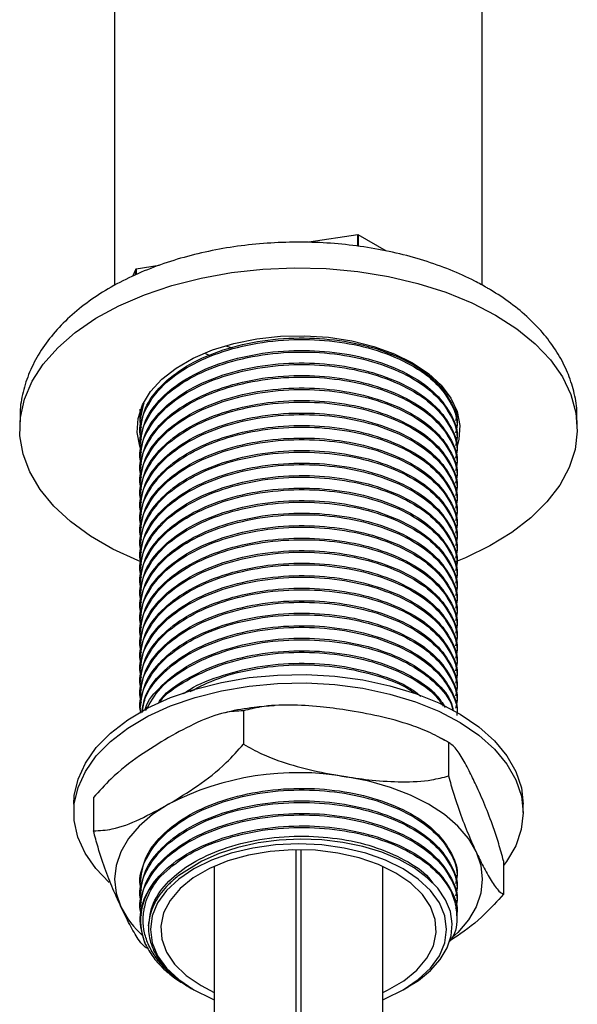
# Model space of a CAD drawing. Units: millimetres. Extents: x 3 to 2496, y 5 to 2495.
# Drawn here: x 418 to 473, y 462 to 558 of the extents above; entities that cross this region are included whole.
import ezdxf

# ---------------------------------------------------------------- set-up
doc = ezdxf.new("R2010")
doc.units = ezdxf.units.MM

msp = doc.modelspace()

# ---------------------------------------------------------------- linework, layer by layer
at = {"color": 7, "linetype": 'Continuous', "lineweight": 25}
for p, q in [((427.344, 615.68), (427.344, 532.246)), ((463.344, 532.241), (463.344, 615.68)), ((451.14, 537.186), (446.357, 536.446)), ((451.14, 536.054), (451.14, 537.186)), ((451.196, 537.177), (451.196, 536.047)), ((453.974, 535.573), (451.196, 537.177)), ((431.687, 534.177), (429.455, 533.832)), ((429.414, 533.808), (429.089, 533.109)), ((429.414, 533.269), (429.414, 533.808)), ((429.455, 533.832), (429.455, 533.29)), ((438.864, 526.097), (438.25, 526.287)), ((436.706, 525.343), (436.261, 525.541)), ((454.601, 525.576), (454.343, 525.44)), ((429.853, 519.05), (430.206, 520.658)), ((460.844, 519.51), (460.844, 519.663)), ((418.044, 519.001), (418.044, 518.185)), ((429.844, 519.05), (429.844, 518.897)), ((472.644, 518.185), (472.644, 519.001)), ((429.844, 517.826), (429.844, 517.672)), ((460.844, 518.285), (460.844, 518.438)), ((460.844, 517.06), (460.844, 517.213)), ((429.844, 516.601), (429.844, 516.448)), ((460.844, 515.835), (460.844, 515.988)), ((429.844, 515.376), (429.844, 515.223)), ((460.844, 514.61), (460.844, 514.764)), ((429.844, 514.151), (429.844, 513.998)), ((429.844, 512.926), (429.844, 512.773)), ((460.844, 513.386), (460.844, 513.539)), ((460.844, 512.161), (460.844, 512.314)), ((429.844, 511.701), (429.844, 511.548)), ((460.844, 510.936), (460.844, 511.089)), ((429.844, 510.477), (429.844, 510.324)), ((429.844, 509.252), (429.844, 509.099)), ((460.844, 509.711), (460.844, 509.864)), ((429.844, 508.027), (429.844, 507.874)), ((460.844, 508.486), (460.844, 508.639)), ((460.844, 507.262), (460.844, 507.415)), ((429.844, 506.802), (429.844, 506.649)), ((460.844, 506.037), (460.844, 506.19)), ((429.844, 505.577), (429.844, 505.424)), ((429.844, 504.353), (429.844, 504.2)), ((460.844, 504.812), (460.844, 504.965)), ((460.844, 503.587), (460.844, 503.74)), ((429.844, 503.128), (429.844, 502.975)), ((460.844, 502.362), (460.844, 502.515)), ((429.844, 501.903), (429.844, 501.75)), ((460.844, 501.137), (460.844, 501.291)), ((429.844, 500.678), (429.844, 500.525)), ((429.844, 499.453), (429.844, 499.3)), ((460.844, 499.913), (460.844, 500.066)), ((460.844, 498.688), (460.844, 498.841)), ((429.844, 498.229), (429.844, 498.075)), ((460.844, 497.463), (460.844, 497.616)), ((429.844, 497.004), (429.844, 496.851)), ((460.844, 496.238), (460.844, 496.391)), ((429.844, 495.779), (429.844, 495.626)), ((429.844, 494.554), (429.844, 494.401)), ((460.844, 495.013), (460.844, 495.167)), ((460.844, 493.789), (460.844, 493.942)), ((429.844, 493.329), (429.844, 493.176)), ((460.844, 492.564), (460.844, 492.717)), ((429.844, 492.104), (429.844, 491.951)), ((429.844, 490.88), (429.844, 490.727)), ((460.844, 491.339), (460.844, 491.492)), ((439.965, 490.58), (439.965, 487.314)), ((460.041, 487.475), (460.041, 484.209)), ((425.268, 482.096), (425.268, 478.83)), ((423.344, 481.44), (423.344, 480.624)), ((467.344, 480.624), (467.344, 481.44)), ((445.102, 428.054), (445.102, 476.984)), ((445.587, 476.984), (445.587, 439.813)), ((437.102, 475.364), (437.102, 428.054)), ((453.587, 439.813), (453.587, 475.364)), ((465.421, 475.885), (465.421, 472.619)), ((429.844, 473.732), (429.844, 473.579)), ((429.844, 472.508), (429.844, 472.354)), ((460.844, 472.967), (460.844, 473.12)), ((460.844, 471.742), (460.844, 471.895)), ((429.844, 471.283), (429.844, 471.13)), ((460.844, 470.517), (460.844, 470.67)), ((430.656, 469.522), (430.656, 469.346)), ((434.445, 463.646), (434.911, 463.377)), ((435.798, 463.681), (437.102, 463.02)), ((434.961, 463.348), (435.09, 463.274)), ((455.599, 463.274), (456.072, 463.547))]:
    msp.add_line(p, q, dxfattribs=at)
at = {"color": 7, "linetype": 'Continuous', "lineweight": 25, "flags": 128}
for points in [[(430.016, 505.143), (429.615, 505.304), (427.174, 506.423), (424.97, 507.695), (423.031, 509.104), (421.384, 510.632), (420.048, 512.258), (419.043, 513.961), (418.38, 515.719), (418.069, 517.51), (418.114, 519.309), (418.513, 521.093), (419.263, 522.84), (420.352, 524.526), (421.767, 526.129), (423.489, 527.629), (425.497, 529.006), (427.763, 530.241), (430.258, 531.32), (432.95, 532.227), (435.804, 532.951), (438.782, 533.482), (441.845, 533.815), (444.954, 533.943), (448.069, 533.866), (451.147, 533.584), (454.15, 533.102), (457.039, 532.425), (459.774, 531.563), (462.322, 530.526), (464.648, 529.329), (464.648, 529.329)], [(464.648, 529.329), (466.723, 527.986), (468.519, 526.515), (470.013, 524.936), (471.185, 523.268), (472.02, 521.535), (472.508, 519.757), (472.641, 517.96), (472.419, 516.165), (471.844, 514.396), (470.923, 512.677), (469.669, 511.03), (468.097, 509.476), (466.229, 508.035), (464.089, 506.727), (461.705, 505.568), (460.725, 505.164)], [(429.888, 516.293), (429.82, 516.489), (429.555, 517.843), (429.644, 519.206), (430.083, 520.545), (430.863, 521.832), (431.966, 523.037), (433.368, 524.134), (435.038, 525.098), (436.938, 525.908), (439.026, 526.545), (441.255, 526.995), (443.575, 527.248), (445.935, 527.299), (448.282, 527.147), (450.563, 526.794), (452.727, 526.249), (454.727, 525.523), (456.517, 524.634)], [(456.517, 524.634), (458.057, 523.601), (459.313, 522.447), (460.258, 521.197), (460.869, 519.88), (461.133, 518.526), (461.045, 517.163), (460.866, 516.48)], [(423.344, 481.44), (423.393, 482.283), (423.76, 483.897), (424.481, 485.47), (425.545, 486.977), (426.934, 488.393), (428.625, 489.695), (430.591, 490.862), (432.799, 491.873), (435.213, 492.714), (437.794, 493.369), (440.498, 493.829), (443.282, 494.085), (446.1, 494.133), (448.905, 493.973), (451.652, 493.607), (454.296, 493.042), (456.792, 492.286)], [(426.82, 473.772), (425.501, 475.139), (424.449, 476.649), (423.74, 478.224), (423.386, 479.839), (423.393, 481.466), (423.76, 483.08), (424.481, 484.653), (425.545, 486.16), (426.934, 487.577), (428.625, 488.879), (430.591, 490.045), (432.799, 491.057), (435.213, 491.897), (437.794, 492.553), (440.498, 493.012), (443.282, 493.268), (446.1, 493.317), (448.905, 493.157), (451.652, 492.791), (454.296, 492.225), (456.792, 491.469)], [(456.792, 492.286), (459.1, 491.352), (461.183, 490.255), (463.005, 489.013), (464.538, 487.647), (465.755, 486.179), (466.637, 484.634), (467.17, 483.035), (467.344, 481.44)], [(456.792, 491.469), (459.1, 490.535), (461.183, 489.438), (463.005, 488.197), (464.538, 486.831), (465.755, 485.363), (466.637, 483.817), (467.17, 482.219), (467.344, 480.595), (467.157, 478.971), (466.612, 477.374), (465.717, 475.831), (465.421, 475.43)], [(462.731, 476.781), (461.974, 478.068), (460.933, 479.287), (459.625, 480.417), (458.072, 481.439), (456.302, 482.335), (454.344, 483.09), (452.233, 483.692), (450.003, 484.128)], [(432.616, 481.439), (431.064, 480.417), (429.756, 479.287), (428.714, 478.068), (427.958, 476.781), (427.498, 475.448), (427.344, 474.091), (427.498, 472.735), (427.958, 471.402)], [(453.587, 462.305), (453.867, 462.42), (455.597, 463.273), (457.075, 464.272), (458.264, 465.392), (459.135, 466.605), (459.666, 467.883), (459.844, 469.192), (459.666, 470.502), (459.135, 471.779), (458.264, 472.992), (457.075, 474.112), (455.597, 475.111), (453.867, 475.964), (451.927, 476.65), (449.825, 477.153), (447.613, 477.46), (445.344, 477.563), (443.076, 477.46), (440.864, 477.153), (438.761, 476.65), (436.821, 475.964), (435.091, 475.111), (433.614, 474.112), (432.425, 472.992), (431.554, 471.779), (431.023, 470.502), (430.844, 469.192), (431.023, 467.883), (431.554, 466.605), (432.425, 465.392), (433.614, 464.272), (435.091, 463.273), (435.091, 463.273)], [(456.061, 463.565), (457.084, 464.193), (458.282, 465.173), (459.229, 466.238), (459.906, 467.368), (460.3, 468.542), (460.405, 469.736), (460.217, 470.927), (459.74, 472.092), (458.982, 473.207), (457.956, 474.249), (456.684, 475.196), (455.189, 476.031), (453.502, 476.736), (451.656, 477.298), (449.687, 477.705), (447.635, 477.949), (445.539, 478.022), (443.442, 477.921), (441.387, 477.649), (439.415, 477.212), (437.566, 476.617), (435.877, 475.878), (433.641, 474.469), (433.641, 474.469)], [(453.587, 463.02), (454.069, 463.245), (455.646, 464.155), (456.942, 465.203), (457.921, 466.359), (458.557, 467.593), (458.833, 468.87), (458.741, 470.156), (458.283, 471.416), (457.473, 472.615), (456.331, 473.721), (454.89, 474.703), (453.189, 475.535), (451.273, 476.194), (449.196, 476.661), (447.014, 476.926), (444.786, 476.979), (442.574, 476.82), (440.437, 476.452), (438.434, 475.887), (436.619, 475.139), (435.043, 474.229), (433.747, 473.181), (432.768, 472.025), (432.132, 470.791), (431.856, 469.514), (431.948, 468.228), (432.406, 466.968), (433.216, 465.769), (434.357, 464.664), (435.798, 463.681), (435.798, 463.681)], [(462.731, 476.781), (463.19, 475.448), (463.344, 474.091), (463.19, 472.735), (462.731, 471.402), (461.974, 470.115), (460.933, 468.896), (460.354, 468.356)], [(435.091, 463.273), (436.821, 462.42), (437.102, 462.305)]]:
    msp.add_lwpolyline(points, dxfattribs=at)
at = {"color": 7, "linetype": 'Continuous', "lineweight": 25}
for centre, radius, start, end in [((445.604, 501.216), 36.394, 81.16251, 81.25141), ((440.04, 515.448), 21.214, 119.93361, 120.06102), ((445.314, 456.898), 27.631, 80.2289, 117.35717), ((435.698, 470.043), 5.821, 131.37101, 203.81162), ((436.379, 475.535), 9.381, 206.14013, 228.26226)]:
    msp.add_arc(centre, radius, start, end, dxfattribs=at)
for points, knots in [([(463.816, 531.985), (463.413, 532.209), (462.264, 532.848), (460.216, 533.77), (457.641, 534.69), (454.929, 535.423), (452.113, 535.968), (449.226, 536.322), (446.297, 536.482), (443.359, 536.448), (440.442, 536.219), (437.577, 535.798), (434.795, 535.187), (432.124, 534.387), (429.594, 533.403), (427.232, 532.236), (425.069, 530.893), (423.138, 529.38), (421.474, 527.712), (420.113, 525.913), (419.076, 524.017), (418.398, 522.062), (418.058, 520.357), (418.077, 519.317), (418.083, 518.939)], [0, 0, 0, 0, 0.025864, 0.073828, 0.121689, 0.169428, 0.217032, 0.264525, 0.311948, 0.359351, 0.406784, 0.454286, 0.501914, 0.549721, 0.597756, 0.646043, 0.694565, 0.743188, 0.791578, 0.839295, 0.885883, 0.931086, 0.974986, 1, 1, 1, 1]), ([(472.606, 519.055), (472.608, 519.44), (472.614, 520.467), (472.272, 522.117), (471.627, 523.965), (470.677, 525.74), (469.444, 527.434), (467.927, 529.033), (466.156, 530.501), (464.727, 531.453), (463.923, 531.922), (463.816, 531.985)], [0, 0, 0, 0, 0.074338, 0.198382, 0.322694, 0.448834, 0.57795, 0.710536, 0.846325, 0.979498, 1, 1, 1, 1]), ([(429.964, 517.105), (429.918, 517.28), (429.666, 518.235), (430.229, 520.009), (431.705, 522.261), (434.211, 524.199), (437.483, 525.706), (441.285, 526.675), (445.369, 527.034), (449.4, 526.77), (453.163, 525.925), (456.431, 524.536), (458.949, 522.7), (460.429, 520.58), (461.018, 518.883), (460.768, 517.961), (460.719, 517.78)], [0, 0, 0, 0, 0.01785, 0.097358, 0.176936, 0.25995, 0.338795, 0.420423, 0.502051, 0.580896, 0.659741, 0.741369, 0.822997, 0.901842, 0.980687, 1, 1, 1, 1]), ([(429.853, 517.825), (429.952, 518.623), (430.152, 520.235), (431.792, 522.47), (434.259, 524.378), (437.485, 525.859), (441.285, 526.828), (445.369, 527.187), (449.4, 526.923), (453.163, 526.078), (456.429, 524.689), (458.956, 522.852), (460.403, 520.734), (461.014, 519.206), (460.838, 518.452), (460.835, 518.439)], [0, 0, 0, 0, 0.083334, 0.168112, 0.250001, 0.331889, 0.416667, 0.501446, 0.583334, 0.665222, 0.750001, 0.834779, 0.916667, 0.998556, 1, 1, 1, 1]), ([(429.964, 515.88), (429.918, 516.055), (429.666, 517.01), (430.229, 518.784), (431.705, 521.036), (434.211, 522.975), (437.483, 524.481), (441.285, 525.451), (445.369, 525.809), (449.4, 525.546), (453.163, 524.7), (456.431, 523.311), (458.949, 521.475), (460.429, 519.356), (461.018, 517.658), (460.768, 516.736), (460.719, 516.555)], [0, 0, 0, 0, 0.01785, 0.097358, 0.176936, 0.25995, 0.338795, 0.420423, 0.502051, 0.580896, 0.659741, 0.741369, 0.822997, 0.901842, 0.980687, 1, 1, 1, 1]), ([(429.853, 516.6), (429.952, 517.399), (430.152, 519.01), (431.792, 521.245), (434.259, 523.153), (437.485, 524.635), (441.285, 525.604), (445.369, 525.962), (449.4, 525.699), (453.163, 524.853), (456.429, 523.465), (458.956, 521.628), (460.403, 519.51), (461.014, 517.981), (460.838, 517.227), (460.835, 517.214)], [0, 0, 0, 0, 0.083334, 0.168112, 0.250001, 0.331889, 0.416667, 0.501446, 0.583334, 0.665222, 0.750001, 0.834779, 0.916667, 0.998556, 1, 1, 1, 1]), ([(429.964, 514.655), (429.918, 514.83), (429.666, 515.785), (430.229, 517.56), (431.705, 519.811), (434.211, 521.75), (437.483, 523.257), (441.285, 524.226), (445.369, 524.585), (449.4, 524.321), (453.163, 523.475), (456.431, 522.087), (458.949, 520.25), (460.429, 518.131), (461.018, 516.433), (460.768, 515.512), (460.719, 515.33)], [0, 0, 0, 0, 0.01785, 0.097358, 0.176936, 0.25995, 0.338795, 0.420423, 0.502051, 0.580896, 0.659741, 0.741369, 0.822997, 0.901842, 0.980687, 1, 1, 1, 1]), ([(429.853, 515.375), (429.952, 516.174), (430.152, 517.785), (431.792, 520.021), (434.259, 521.928), (437.485, 523.41), (441.285, 524.379), (445.369, 524.738), (449.4, 524.474), (453.163, 523.628), (456.429, 522.24), (458.956, 520.403), (460.403, 518.285), (461.014, 516.757), (460.838, 516.002), (460.835, 515.989)], [0, 0, 0, 0, 0.083334, 0.168112, 0.250001, 0.331889, 0.416667, 0.501446, 0.583334, 0.665222, 0.750001, 0.834779, 0.916667, 0.998556, 1, 1, 1, 1]), ([(429.853, 514.15), (429.952, 514.949), (430.152, 516.56), (431.792, 518.796), (434.259, 520.703), (437.485, 522.185), (441.285, 523.154), (445.369, 523.513), (449.4, 523.249), (453.163, 522.403), (456.429, 521.015), (458.956, 519.178), (460.403, 517.06), (461.014, 515.532), (460.838, 514.777), (460.835, 514.764)], [0, 0, 0, 0, 0.083334, 0.168112, 0.250001, 0.331889, 0.416667, 0.501446, 0.583334, 0.665222, 0.750001, 0.834779, 0.916667, 0.998556, 1, 1, 1, 1]), ([(429.964, 513.43), (429.918, 513.605), (429.666, 514.56), (430.229, 516.335), (431.705, 518.586), (434.211, 520.525), (437.483, 522.032), (441.285, 523.001), (445.369, 523.36), (449.4, 523.096), (453.163, 522.25), (456.431, 520.862), (458.949, 519.025), (460.429, 516.906), (461.018, 515.209), (460.768, 514.287), (460.719, 514.105)], [0, 0, 0, 0, 0.01785, 0.097358, 0.176936, 0.25995, 0.338795, 0.420423, 0.502051, 0.580896, 0.659741, 0.741369, 0.822997, 0.901842, 0.980687, 1, 1, 1, 1]), ([(429.964, 512.205), (429.918, 512.381), (429.666, 513.336), (430.229, 515.11), (431.705, 517.362), (434.211, 519.3), (437.483, 520.807), (441.285, 521.776), (445.369, 522.135), (449.4, 521.871), (453.163, 521.026), (456.431, 519.637), (458.949, 517.8), (460.429, 515.681), (461.018, 513.984), (460.768, 513.062), (460.719, 512.881)], [0, 0, 0, 0, 0.01785, 0.097358, 0.176936, 0.25995, 0.338795, 0.420423, 0.502051, 0.580896, 0.659741, 0.741369, 0.822997, 0.901842, 0.980687, 1, 1, 1, 1]), ([(429.853, 512.926), (429.952, 513.724), (430.152, 515.335), (431.792, 517.571), (434.259, 519.478), (437.485, 520.96), (441.285, 521.929), (445.369, 522.288), (449.4, 522.024), (453.163, 521.179), (456.429, 519.79), (458.956, 517.953), (460.403, 515.835), (461.014, 514.307), (460.838, 513.552), (460.835, 513.539)], [0, 0, 0, 0, 0.083334, 0.168112, 0.250001, 0.331889, 0.416667, 0.501446, 0.583334, 0.665222, 0.750001, 0.834779, 0.916667, 0.998556, 1, 1, 1, 1]), ([(429.964, 510.981), (429.918, 511.156), (429.666, 512.111), (430.229, 513.885), (431.705, 516.137), (434.211, 518.075), (437.483, 519.582), (441.285, 520.551), (445.369, 520.91), (449.4, 520.646), (453.163, 519.801), (456.431, 518.412), (458.949, 516.576), (460.429, 514.456), (461.018, 512.759), (460.768, 511.837), (460.719, 511.656)], [0, 0, 0, 0, 0.01785, 0.097358, 0.176936, 0.25995, 0.338795, 0.420423, 0.502051, 0.580896, 0.659741, 0.741369, 0.822997, 0.901842, 0.980687, 1, 1, 1, 1]), ([(429.964, 518.329), (429.916, 518.505), (429.697, 519.294), (430.002, 520.087), (430.238, 520.703)], [0, 0, 0, 0, 0.222025, 1, 1, 1, 1]), ([(429.853, 511.701), (429.952, 512.499), (430.152, 514.111), (431.792, 516.346), (434.259, 518.254), (437.485, 519.735), (441.285, 520.704), (445.369, 521.063), (449.4, 520.799), (453.163, 519.954), (456.429, 518.565), (458.956, 516.728), (460.403, 514.61), (461.014, 513.082), (460.838, 512.328), (460.835, 512.315)], [0, 0, 0, 0, 0.083334, 0.168112, 0.250001, 0.331889, 0.416667, 0.501446, 0.583334, 0.665222, 0.750001, 0.834779, 0.916667, 0.998556, 1, 1, 1, 1]), ([(429.964, 509.756), (429.918, 509.931), (429.666, 510.886), (430.229, 512.66), (431.705, 514.912), (434.211, 516.85), (437.483, 518.357), (441.285, 519.326), (445.369, 519.685), (449.4, 519.421), (453.163, 518.576), (456.431, 517.187), (458.949, 515.351), (460.429, 513.232), (461.018, 511.534), (460.768, 510.612), (460.719, 510.431)], [0, 0, 0, 0, 0.01785, 0.097358, 0.176936, 0.25995, 0.338795, 0.420423, 0.502051, 0.580896, 0.659741, 0.741369, 0.822997, 0.901842, 0.980687, 1, 1, 1, 1]), ([(429.964, 519.554), (429.888, 519.729), (429.807, 519.918), (429.85, 520.108), (429.853, 520.121)], [0, 0, 0, 0, 0.92769, 1, 1, 1, 1]), ([(429.853, 510.476), (429.952, 511.275), (430.152, 512.886), (431.792, 515.121), (434.259, 517.029), (437.485, 518.511), (441.285, 519.48), (445.369, 519.838), (449.4, 519.575), (453.163, 518.729), (456.429, 517.341), (458.956, 515.504), (460.403, 513.386), (461.014, 511.857), (460.838, 511.103), (460.835, 511.09)], [0, 0, 0, 0, 0.083334, 0.168112, 0.250001, 0.331889, 0.416667, 0.501446, 0.583334, 0.665222, 0.750001, 0.834779, 0.916667, 0.998556, 1, 1, 1, 1]), ([(460.696, 520.174), (460.771, 519.966), (460.912, 519.576), (460.781, 519.186), (460.719, 519.005)], [0, 0, 0, 0, 0.533713, 1, 1, 1, 1]), ([(460.755, 520.076), (460.811, 519.952), (460.873, 519.814), (460.838, 519.677), (460.835, 519.663)], [0, 0, 0, 0, 0.904915, 1, 1, 1, 1]), ([(429.964, 508.531), (429.918, 508.706), (429.666, 509.661), (430.229, 511.435), (431.705, 513.687), (434.211, 515.626), (437.483, 517.133), (441.285, 518.102), (445.369, 518.46), (449.4, 518.197), (453.163, 517.351), (456.431, 515.963), (458.949, 514.126), (460.429, 512.007), (461.018, 510.309), (460.768, 509.388), (460.719, 509.206)], [0, 0, 0, 0, 0.01785, 0.097358, 0.176936, 0.25995, 0.338795, 0.420423, 0.502051, 0.580896, 0.659741, 0.741369, 0.822997, 0.901842, 0.980687, 1, 1, 1, 1]), ([(429.853, 509.251), (429.952, 510.05), (430.152, 511.661), (431.792, 513.897), (434.259, 515.804), (437.485, 517.286), (441.285, 518.255), (445.369, 518.614), (449.4, 518.35), (453.163, 517.504), (456.429, 516.116), (458.956, 514.279), (460.403, 512.161), (461.014, 510.632), (460.838, 509.878), (460.835, 509.865)], [0, 0, 0, 0, 0.083334, 0.168112, 0.250001, 0.331889, 0.416667, 0.501446, 0.583334, 0.665222, 0.750001, 0.834779, 0.916667, 0.998556, 1, 1, 1, 1]), ([(429.964, 507.306), (429.918, 507.481), (429.666, 508.436), (430.229, 510.211), (431.705, 512.462), (434.211, 514.401), (437.483, 515.908), (441.285, 516.877), (445.369, 517.236), (449.4, 516.972), (453.163, 516.126), (456.431, 514.738), (458.949, 512.901), (460.429, 510.782), (461.018, 509.085), (460.768, 508.163), (460.719, 507.981)], [0, 0, 0, 0, 0.01785, 0.097358, 0.176936, 0.25995, 0.338795, 0.420423, 0.502051, 0.580896, 0.659741, 0.741369, 0.822997, 0.901842, 0.980687, 1, 1, 1, 1]), ([(429.853, 508.026), (429.952, 508.825), (430.152, 510.436), (431.792, 512.672), (434.259, 514.579), (437.485, 516.061), (441.285, 517.03), (445.369, 517.389), (449.4, 517.125), (453.163, 516.279), (456.429, 514.891), (458.956, 513.054), (460.403, 510.936), (461.014, 509.408), (460.838, 508.653), (460.835, 508.64)], [0, 0, 0, 0, 0.083334, 0.168112, 0.250001, 0.331889, 0.416667, 0.501446, 0.583334, 0.665222, 0.750001, 0.834779, 0.916667, 0.998556, 1, 1, 1, 1]), ([(429.964, 506.081), (429.918, 506.256), (429.666, 507.211), (430.229, 508.986), (431.705, 511.238), (434.211, 513.176), (437.483, 514.683), (441.285, 515.652), (445.369, 516.011), (449.4, 515.747), (453.163, 514.901), (456.431, 513.513), (458.949, 511.676), (460.429, 509.557), (461.018, 507.86), (460.768, 506.938), (460.719, 506.757)], [0, 0, 0, 0, 0.01785, 0.097358, 0.176936, 0.25995, 0.338795, 0.420423, 0.502051, 0.580896, 0.659741, 0.741369, 0.822997, 0.901842, 0.980687, 1, 1, 1, 1]), ([(429.853, 506.802), (429.952, 507.6), (430.152, 509.211), (431.792, 511.447), (434.259, 513.354), (437.485, 514.836), (441.285, 515.805), (445.369, 516.164), (449.4, 515.9), (453.163, 515.055), (456.429, 513.666), (458.956, 511.829), (460.403, 509.711), (461.014, 508.183), (460.838, 507.428), (460.835, 507.415)], [0, 0, 0, 0, 0.083334, 0.168112, 0.250001, 0.331889, 0.416667, 0.501446, 0.583334, 0.665222, 0.750001, 0.834779, 0.916667, 0.998556, 1, 1, 1, 1]), ([(429.964, 504.857), (429.918, 505.032), (429.666, 505.987), (430.229, 507.761), (431.705, 510.013), (434.211, 511.951), (437.483, 513.458), (441.285, 514.427), (445.369, 514.786), (449.4, 514.522), (453.163, 513.677), (456.431, 512.288), (458.949, 510.452), (460.429, 508.332), (461.018, 506.635), (460.768, 505.713), (460.719, 505.532)], [0, 0, 0, 0, 0.01785, 0.097358, 0.176936, 0.25995, 0.338795, 0.420423, 0.502051, 0.580896, 0.659741, 0.741369, 0.822997, 0.901842, 0.980687, 1, 1, 1, 1]), ([(429.853, 505.577), (429.952, 506.375), (430.152, 507.986), (431.792, 510.222), (434.259, 512.13), (437.485, 513.611), (441.285, 514.58), (445.369, 514.939), (449.4, 514.675), (453.163, 513.83), (456.429, 512.441), (458.956, 510.604), (460.403, 508.486), (461.014, 506.958), (460.838, 506.204), (460.835, 506.191)], [0, 0, 0, 0, 0.083334, 0.168112, 0.250001, 0.331889, 0.416667, 0.501446, 0.583334, 0.665222, 0.750001, 0.834779, 0.916667, 0.998556, 1, 1, 1, 1]), ([(429.964, 503.632), (429.918, 503.807), (429.666, 504.762), (430.229, 506.536), (431.705, 508.788), (434.211, 510.726), (437.483, 512.233), (441.285, 513.202), (445.369, 513.561), (449.4, 513.297), (453.163, 512.452), (456.431, 511.063), (458.949, 509.227), (460.429, 507.108), (461.018, 505.41), (460.768, 504.488), (460.719, 504.307)], [0, 0, 0, 0, 0.01785, 0.097358, 0.176936, 0.25995, 0.338795, 0.420423, 0.502051, 0.580896, 0.659741, 0.741369, 0.822997, 0.901842, 0.980687, 1, 1, 1, 1]), ([(429.853, 504.352), (429.952, 505.151), (430.152, 506.762), (431.792, 508.997), (434.259, 510.905), (437.485, 512.387), (441.285, 513.355), (445.369, 513.714), (449.4, 513.451), (453.163, 512.605), (456.429, 511.216), (458.956, 509.38), (460.403, 507.261), (461.014, 505.733), (460.838, 504.979), (460.835, 504.966)], [0, 0, 0, 0, 0.083334, 0.168112, 0.250001, 0.331889, 0.416667, 0.501446, 0.583334, 0.665222, 0.750001, 0.834779, 0.916667, 0.998556, 1, 1, 1, 1]), ([(429.964, 502.407), (429.918, 502.582), (429.666, 503.537), (430.229, 505.311), (431.705, 507.563), (434.211, 509.502), (437.483, 511.008), (441.285, 511.978), (445.369, 512.336), (449.4, 512.073), (453.163, 511.227), (456.431, 509.838), (458.949, 508.002), (460.429, 505.883), (461.018, 504.185), (460.768, 503.264), (460.719, 503.082)], [0, 0, 0, 0, 0.01785, 0.097358, 0.176936, 0.25995, 0.338795, 0.420423, 0.502051, 0.580896, 0.659741, 0.741369, 0.822997, 0.901842, 0.980687, 1, 1, 1, 1]), ([(429.853, 503.127), (429.952, 503.926), (430.152, 505.537), (431.792, 507.772), (434.259, 509.68), (437.485, 511.162), (441.285, 512.131), (445.369, 512.49), (449.4, 512.226), (453.163, 511.38), (456.429, 509.992), (458.956, 508.155), (460.403, 506.037), (461.014, 504.508), (460.838, 503.754), (460.835, 503.741)], [0, 0, 0, 0, 0.083334, 0.168112, 0.250001, 0.331889, 0.416667, 0.501446, 0.583334, 0.665222, 0.750001, 0.834779, 0.916667, 0.998556, 1, 1, 1, 1]), ([(429.964, 501.182), (429.918, 501.357), (429.666, 502.312), (430.229, 504.087), (431.705, 506.338), (434.211, 508.277), (437.483, 509.784), (441.285, 510.753), (445.369, 511.112), (449.4, 510.848), (453.163, 510.002), (456.431, 508.614), (458.949, 506.777), (460.429, 504.658), (461.018, 502.961), (460.768, 502.039), (460.719, 501.857)], [0, 0, 0, 0, 0.01785, 0.097358, 0.176936, 0.25995, 0.338795, 0.420423, 0.502051, 0.580896, 0.659741, 0.741369, 0.822997, 0.901842, 0.980687, 1, 1, 1, 1]), ([(429.853, 501.902), (429.952, 502.701), (430.152, 504.312), (431.792, 506.548), (434.259, 508.455), (437.485, 509.937), (441.285, 510.906), (445.369, 511.265), (449.4, 511.001), (453.163, 510.155), (456.429, 508.767), (458.956, 506.93), (460.403, 504.812), (461.014, 503.284), (460.838, 502.529), (460.835, 502.516)], [0, 0, 0, 0, 0.083334, 0.168112, 0.250001, 0.331889, 0.416667, 0.501446, 0.583334, 0.665222, 0.750001, 0.834779, 0.916667, 0.998556, 1, 1, 1, 1]), ([(429.853, 500.677), (429.952, 501.476), (430.152, 503.087), (431.792, 505.323), (434.259, 507.23), (437.485, 508.712), (441.285, 509.681), (445.369, 510.04), (449.4, 509.776), (453.163, 508.93), (456.429, 507.542), (458.956, 505.705), (460.403, 503.587), (461.014, 502.059), (460.838, 501.304), (460.835, 501.291)], [0, 0, 0, 0, 0.083334, 0.168112, 0.250001, 0.331889, 0.416667, 0.501446, 0.583334, 0.665222, 0.750001, 0.834779, 0.916667, 0.998556, 1, 1, 1, 1]), ([(429.964, 499.957), (429.918, 500.132), (429.666, 501.087), (430.229, 502.862), (431.705, 505.114), (434.211, 507.052), (437.483, 508.559), (441.285, 509.528), (445.369, 509.887), (449.4, 509.623), (453.163, 508.777), (456.431, 507.389), (458.949, 505.552), (460.429, 503.433), (461.018, 501.736), (460.768, 500.814), (460.719, 500.633)], [0, 0, 0, 0, 0.01785, 0.097358, 0.176936, 0.25995, 0.338795, 0.420423, 0.502051, 0.580896, 0.659741, 0.741369, 0.822997, 0.901842, 0.980687, 1, 1, 1, 1]), ([(429.964, 498.733), (429.918, 498.908), (429.666, 499.863), (430.229, 501.637), (431.705, 503.889), (434.211, 505.827), (437.483, 507.334), (441.285, 508.303), (445.369, 508.662), (449.4, 508.398), (453.163, 507.553), (456.431, 506.164), (458.949, 504.327), (460.429, 502.208), (461.018, 500.511), (460.768, 499.589), (460.719, 499.408)], [0, 0, 0, 0, 0.01785, 0.097358, 0.176936, 0.25995, 0.338795, 0.420423, 0.502051, 0.580896, 0.659741, 0.741369, 0.822997, 0.901842, 0.980687, 1, 1, 1, 1]), ([(429.853, 499.453), (429.952, 500.251), (430.152, 501.862), (431.792, 504.098), (434.259, 506.006), (437.485, 507.487), (441.285, 508.456), (445.369, 508.815), (449.4, 508.551), (453.163, 507.706), (456.429, 506.317), (458.956, 504.48), (460.403, 502.362), (461.014, 500.834), (460.838, 500.08), (460.835, 500.066)], [0, 0, 0, 0, 0.083334, 0.168112, 0.250001, 0.331889, 0.416667, 0.501446, 0.583334, 0.665222, 0.750001, 0.834779, 0.916667, 0.998556, 1, 1, 1, 1]), ([(429.964, 497.508), (429.918, 497.683), (429.666, 498.638), (430.229, 500.412), (431.705, 502.664), (434.211, 504.602), (437.483, 506.109), (441.285, 507.078), (445.369, 507.437), (449.4, 507.173), (453.163, 506.328), (456.431, 504.939), (458.949, 503.103), (460.429, 500.983), (461.018, 499.286), (460.768, 498.364), (460.719, 498.183)], [0, 0, 0, 0, 0.01785, 0.097358, 0.176936, 0.25995, 0.338795, 0.420423, 0.502051, 0.580896, 0.659741, 0.741369, 0.822997, 0.901842, 0.980687, 1, 1, 1, 1]), ([(429.853, 498.228), (429.952, 499.026), (430.152, 500.638), (431.792, 502.873), (434.259, 504.781), (437.485, 506.262), (441.285, 507.231), (445.369, 507.59), (449.4, 507.326), (453.163, 506.481), (456.429, 505.092), (458.956, 503.256), (460.403, 501.137), (461.014, 499.609), (460.838, 498.855), (460.835, 498.842)], [0, 0, 0, 0, 0.083334, 0.168112, 0.250001, 0.331889, 0.416667, 0.501446, 0.583334, 0.665222, 0.750001, 0.834779, 0.916667, 0.998556, 1, 1, 1, 1]), ([(429.964, 496.283), (429.918, 496.458), (429.666, 497.413), (430.229, 499.187), (431.705, 501.439), (434.211, 503.378), (437.483, 504.884), (441.285, 505.854), (445.369, 506.212), (449.4, 505.949), (453.163, 505.103), (456.431, 503.714), (458.949, 501.878), (460.429, 499.759), (461.018, 498.061), (460.768, 497.139), (460.719, 496.958)], [0, 0, 0, 0, 0.01785, 0.097358, 0.176936, 0.25995, 0.338795, 0.420423, 0.502051, 0.580896, 0.659741, 0.741369, 0.822997, 0.901842, 0.980687, 1, 1, 1, 1]), ([(429.853, 497.003), (429.952, 497.802), (430.152, 499.413), (431.792, 501.648), (434.259, 503.556), (437.485, 505.038), (441.285, 506.007), (445.369, 506.365), (449.4, 506.102), (453.163, 505.256), (456.429, 503.868), (458.956, 502.031), (460.403, 499.913), (461.014, 498.384), (460.838, 497.63), (460.835, 497.617)], [0, 0, 0, 0, 0.083334, 0.168112, 0.250001, 0.331889, 0.416667, 0.501446, 0.583334, 0.665222, 0.750001, 0.834779, 0.916667, 0.998556, 1, 1, 1, 1]), ([(429.964, 495.058), (429.918, 495.233), (429.666, 496.188), (430.229, 497.963), (431.705, 500.214), (434.211, 502.153), (437.483, 503.66), (441.285, 504.629), (445.369, 504.988), (449.4, 504.724), (453.163, 503.878), (456.431, 502.49), (458.949, 500.653), (460.429, 498.534), (461.018, 496.836), (460.768, 495.915), (460.719, 495.733)], [0, 0, 0, 0, 0.01785, 0.097358, 0.176936, 0.25995, 0.338795, 0.420423, 0.502051, 0.580896, 0.659741, 0.741369, 0.822997, 0.901842, 0.980687, 1, 1, 1, 1]), ([(429.853, 495.778), (429.952, 496.577), (430.152, 498.188), (431.792, 500.424), (434.259, 502.331), (437.485, 503.813), (441.285, 504.782), (445.369, 505.141), (449.4, 504.877), (453.163, 504.031), (456.429, 502.643), (458.956, 500.806), (460.403, 498.688), (461.014, 497.16), (460.838, 496.405), (460.835, 496.392)], [0, 0, 0, 0, 0.083334, 0.168112, 0.250001, 0.331889, 0.416667, 0.501446, 0.583334, 0.665222, 0.750001, 0.834779, 0.916667, 0.998556, 1, 1, 1, 1]), ([(429.964, 493.833), (429.918, 494.008), (429.666, 494.963), (430.229, 496.738), (431.705, 498.989), (434.211, 500.928), (437.483, 502.435), (441.285, 503.404), (445.369, 503.763), (449.4, 503.499), (453.163, 502.653), (456.431, 501.265), (458.949, 499.428), (460.429, 497.309), (461.018, 495.612), (460.768, 494.69), (460.719, 494.508)], [0, 0, 0, 0, 0.01785, 0.097358, 0.176936, 0.25995, 0.338795, 0.420423, 0.502051, 0.580896, 0.659741, 0.741369, 0.822997, 0.901842, 0.980687, 1, 1, 1, 1]), ([(429.853, 494.553), (429.952, 495.352), (430.152, 496.963), (431.792, 499.199), (434.259, 501.106), (437.485, 502.588), (441.285, 503.557), (445.369, 503.916), (449.4, 503.652), (453.163, 502.806), (456.429, 501.418), (458.956, 499.581), (460.403, 497.463), (461.014, 495.935), (460.838, 495.18), (460.835, 495.167)], [0, 0, 0, 0, 0.083334, 0.168112, 0.250001, 0.331889, 0.416667, 0.501446, 0.583334, 0.665222, 0.750001, 0.834779, 0.916667, 0.998556, 1, 1, 1, 1]), ([(429.964, 492.608), (429.918, 492.784), (429.666, 493.739), (430.229, 495.513), (431.705, 497.765), (434.211, 499.703), (437.483, 501.21), (441.285, 502.179), (445.369, 502.538), (449.4, 502.274), (453.163, 501.429), (456.431, 500.04), (458.949, 498.203), (460.429, 496.084), (461.018, 494.387), (460.768, 493.465), (460.719, 493.284)], [0, 0, 0, 0, 0.01785, 0.097358, 0.176936, 0.25995, 0.338795, 0.420423, 0.502051, 0.580896, 0.659741, 0.741369, 0.822997, 0.901842, 0.980687, 1, 1, 1, 1]), ([(429.853, 493.329), (429.952, 494.127), (430.152, 495.738), (431.792, 497.974), (434.259, 499.881), (437.485, 501.363), (441.285, 502.332), (445.369, 502.691), (449.4, 502.427), (453.163, 501.582), (456.429, 500.193), (458.956, 498.356), (460.403, 496.238), (461.014, 494.71), (460.838, 493.955), (460.835, 493.942)], [0, 0, 0, 0, 0.083334, 0.168112, 0.250001, 0.331889, 0.416667, 0.501446, 0.583334, 0.665222, 0.750001, 0.834779, 0.916667, 0.998556, 1, 1, 1, 1]), ([(429.964, 491.384), (429.918, 491.559), (429.666, 492.514), (430.229, 494.288), (431.705, 496.54), (434.211, 498.478), (437.483, 499.985), (441.285, 500.954), (445.369, 501.313), (449.4, 501.049), (453.163, 500.204), (456.431, 498.815), (458.949, 496.979), (460.429, 494.859), (461.018, 493.162), (460.768, 492.24), (460.719, 492.059)], [0, 0, 0, 0, 0.01785, 0.097358, 0.176936, 0.25995, 0.338795, 0.420423, 0.502051, 0.580896, 0.659741, 0.741369, 0.822997, 0.901842, 0.980687, 1, 1, 1, 1]), ([(429.853, 492.104), (429.952, 492.902), (430.152, 494.514), (431.792, 496.749), (434.259, 498.657), (437.485, 500.138), (441.285, 501.107), (445.369, 501.466), (449.4, 501.202), (453.163, 500.357), (456.429, 498.968), (458.956, 497.131), (460.403, 495.013), (461.014, 493.485), (460.838, 492.731), (460.835, 492.718)], [0, 0, 0, 0, 0.083334, 0.168112, 0.250001, 0.331889, 0.416667, 0.501446, 0.583334, 0.665222, 0.750001, 0.834779, 0.916667, 0.998556, 1, 1, 1, 1]), ([(429.918, 490.36), (429.891, 490.468), (429.668, 491.357), (430.238, 493.064), (431.702, 495.315), (434.211, 497.254), (437.482, 498.76), (441.285, 499.729), (445.369, 500.088), (449.4, 499.825), (453.163, 498.979), (456.431, 497.59), (458.949, 495.754), (460.429, 493.635), (461.018, 491.937), (460.768, 491.015), (460.719, 490.834)], [0, 0, 0, 0, 0.0110826, 0.0911382, 0.1712652, 0.2548512, 0.3342396, 0.4164299, 0.4986202, 0.5780086, 0.6573969, 0.7395872, 0.8217775, 0.9011659, 0.9805542, 1, 1, 1, 1]), ([(429.853, 490.879), (429.952, 491.678), (430.152, 493.289), (431.792, 495.524), (434.259, 497.432), (437.485, 498.914), (441.285, 499.883), (445.369, 500.241), (449.4, 499.978), (453.163, 499.132), (456.429, 497.744), (458.956, 495.907), (460.403, 493.789), (461.014, 492.26), (460.838, 491.506), (460.835, 491.493)], [0, 0, 0, 0, 0.083334, 0.168112, 0.250001, 0.331889, 0.416667, 0.501446, 0.583334, 0.665222, 0.750001, 0.834779, 0.916667, 0.998556, 1, 1, 1, 1]), ([(430.022, 490.424), (430.098, 490.962), (430.289, 492.311), (431.805, 494.298), (434.256, 496.207), (437.486, 497.689), (441.284, 498.658), (445.369, 499.017), (449.4, 498.753), (453.163, 497.907), (456.429, 496.519), (458.956, 494.682), (460.403, 492.564), (461.014, 491.036), (460.838, 490.281), (460.835, 490.268)], [0, 0, 0, 0, 0.057827, 0.144964, 0.229131, 0.313298, 0.400436, 0.487573, 0.57174, 0.655907, 0.743044, 0.830182, 0.914349, 0.998515, 1, 1, 1, 1]), ([(430.054, 490.443), (430.12, 490.902), (430.298, 492.151), (431.751, 494.089), (434.199, 496.029), (437.486, 497.535), (441.284, 498.505), (445.369, 498.864), (449.4, 498.6), (453.163, 497.754), (456.429, 496.366), (458.956, 494.529), (460.403, 492.411), (461.014, 490.882), (460.838, 490.128), (460.835, 490.115)], [0, 0, 0, 0, 0.049648, 0.135131, 0.224303, 0.308997, 0.39668, 0.484363, 0.569057, 0.653752, 0.741435, 0.829118, 0.913812, 0.998506, 1, 1, 1, 1]), ([(430.332, 490.613), (430.344, 490.675), (430.521, 491.542), (431.849, 493.068), (434.244, 494.984), (437.489, 496.463), (441.284, 497.433), (445.369, 497.792), (449.401, 497.528), (453.159, 496.682), (456.447, 495.295), (458.888, 493.454), (460.257, 491.817), (460.443, 490.826), (460.488, 490.583)], [0, 0, 0, 0, 0.007537, 0.105369, 0.199867, 0.294364, 0.392197, 0.49003, 0.584527, 0.679025, 0.776857, 0.87469, 0.969187, 1, 1, 1, 1]), ([(430.388, 490.648), (430.813, 491.378), (431.693, 492.893), (434.22, 494.802), (437.48, 496.311), (441.286, 497.28), (445.369, 497.639), (449.401, 497.375), (453.158, 496.529), (456.449, 495.142), (458.882, 493.3), (460.228, 491.719), (460.411, 490.787), (460.448, 490.602)], [0, 0, 0, 0, 0.094033, 0.195047, 0.290988, 0.390316, 0.489643, 0.585585, 0.681526, 0.780853, 0.880181, 0.976122, 1, 1, 1, 1]), ([(431.664, 491.407), (431.758, 491.546), (432.338, 492.416), (434.316, 493.743), (437.469, 495.243), (441.289, 496.207), (445.369, 496.567), (449.399, 496.303), (453.169, 495.459), (456.408, 494.063), (458.695, 492.49), (459.441, 491.334), (459.715, 490.908)], [0, 0, 0, 0, 0.021354, 0.133276, 0.245199, 0.361071, 0.476944, 0.588866, 0.700788, 0.816661, 0.932534, 1, 1, 1, 1]), ([(431.729, 491.381), (431.769, 491.441), (432.321, 492.268), (434.27, 493.562), (437.467, 495.091), (441.289, 496.054), (445.369, 496.414), (449.398, 496.149), (453.171, 495.307), (456.401, 493.907), (458.6, 492.421), (459.296, 491.363), (459.513, 491.032)], [0, 0, 0, 0, 0.009324, 0.129725, 0.24408, 0.362471, 0.480861, 0.595216, 0.709571, 0.827961, 0.946352, 1, 1, 1, 1]), ([(434.094, 492.239), (434.189, 492.315), (435.082, 493.018), (437.535, 493.99), (441.272, 494.99), (445.37, 495.339), (449.408, 495.083), (453.13, 494.218), (455.87, 493.165), (456.992, 492.281), (457.314, 492.027)], [0, 0, 0, 0, 0.01799, 0.168504, 0.324329, 0.480155, 0.630668, 0.781182, 0.937007, 1, 1, 1, 1]), ([(434.746, 492.476), (435.642, 492.932), (437.586, 493.923), (441.297, 494.823), (445.363, 495.189), (449.414, 494.931), (453.115, 494.058), (455.638, 493.135), (456.592, 492.408), (456.732, 492.302)], [0, 0, 0, 0, 0.143493, 0.311344, 0.479195, 0.641324, 0.803453, 0.971304, 1, 1, 1, 1]), ([(442.946, 491.081), (442.302, 491.03), (440.761, 490.907), (439.171, 490.66), (438.266, 490.418), (438.205, 490.401)], [0, 0, 0, 0, 0.400695, 0.959476, 1, 1, 1, 1]), ([(450.003, 490.661), (449.156, 490.779), (447.324, 491.036), (444.51, 491.196), (441.961, 491.094), (440.513, 490.721), (439.965, 490.58)], [0, 0, 0, 0, 0.246257, 0.532339, 0.823175, 1, 1, 1, 1]), ([(460.041, 487.475), (459.458, 487.804), (458.279, 488.471), (455.98, 489.339), (453.209, 490.107), (451.076, 490.475), (450.003, 490.661)], [0, 0, 0, 0, 0.187923, 0.380265, 0.68811, 1, 1, 1, 1]), ([(439.965, 490.58), (439.364, 490.55), (437.925, 490.477), (435.411, 489.492), (433.555, 488.482), (432.616, 487.971)], [0, 0, 0, 0, 0.261527, 0.626401, 1, 1, 1, 1]), ([(432.616, 487.971), (431.674, 487.396), (429.771, 486.234), (427.257, 484.305), (425.825, 482.714), (425.268, 482.096)], [0, 0, 0, 0, 0.37512, 0.756984, 1, 1, 1, 1]), ([(460.181, 487.392), (460.131, 487.426), (459.822, 487.638), (459.47, 487.801), (459.175, 487.938)], [0, 0, 0, 0, 0.159647, 1, 1, 1, 1]), ([(432.616, 481.439), (433.559, 482.015), (435.461, 483.176), (437.976, 485.106), (439.408, 486.696), (439.965, 487.314)], [0, 0, 0, 0, 0.37512, 0.756984, 1, 1, 1, 1]), ([(439.965, 487.314), (440.548, 486.985), (441.727, 486.319), (444.026, 485.45), (446.797, 484.682), (448.93, 484.314), (450.003, 484.128)], [0, 0, 0, 0, 0.187923, 0.380265, 0.68811, 1, 1, 1, 1]), ([(462.731, 483.313), (462.504, 483.79), (462.013, 484.821), (461.259, 486.169), (460.576, 487.145), (460.188, 487.384), (460.041, 487.475)], [0, 0, 0, 0, 0.246257, 0.532339, 0.823175, 1, 1, 1, 1]), ([(450.003, 484.128), (450.85, 484.01), (452.682, 483.753), (455.496, 483.594), (458.045, 483.695), (459.493, 484.068), (460.041, 484.209)], [0, 0, 0, 0, 0.246257, 0.532339, 0.823175, 1, 1, 1, 1]), ([(460.041, 484.209), (460.197, 483.633), (460.513, 482.468), (461.129, 480.628), (461.872, 478.689), (462.443, 477.42), (462.731, 476.781)], [0, 0, 0, 0, 0.187923, 0.380265, 0.68811, 1, 1, 1, 1]), ([(429.853, 473.732), (429.952, 474.53), (430.152, 476.141), (431.792, 478.377), (434.259, 480.285), (437.485, 481.766), (441.285, 482.735), (445.369, 483.094), (449.4, 482.83), (453.163, 481.985), (456.429, 480.596), (458.956, 478.759), (460.403, 476.641), (461.014, 475.113), (460.838, 474.358), (460.835, 474.345)], [0, 0, 0, 0, 0.083334, 0.168112, 0.250001, 0.331889, 0.416667, 0.501446, 0.583334, 0.665222, 0.750001, 0.834779, 0.916667, 0.998556, 1, 1, 1, 1]), ([(465.421, 475.885), (465.265, 476.461), (464.949, 477.625), (464.333, 479.466), (463.59, 481.405), (463.019, 482.674), (462.731, 483.313)], [0, 0, 0, 0, 0.187923, 0.380265, 0.68811, 1, 1, 1, 1]), ([(429.964, 473.011), (429.918, 473.187), (429.666, 474.142), (430.229, 475.916), (431.705, 478.168), (434.211, 480.106), (437.483, 481.613), (441.285, 482.582), (445.369, 482.941), (449.4, 482.677), (453.163, 481.832), (456.431, 480.443), (458.949, 478.606), (460.429, 476.487), (461.018, 474.79), (460.768, 473.868), (460.719, 473.687)], [0, 0, 0, 0, 0.0178499, 0.0973576, 0.1769363, 0.2599504, 0.3387955, 0.4204233, 0.5020512, 0.5808963, 0.6597414, 0.7413692, 0.8229971, 0.9018422, 0.9806873, 1, 1, 1, 1]), ([(425.268, 478.83), (425.869, 478.86), (427.308, 478.934), (429.821, 479.919), (431.677, 480.928), (432.616, 481.439)], [0, 0, 0, 0, 0.261527, 0.626401, 1, 1, 1, 1]), ([(429.964, 471.787), (429.918, 471.962), (429.666, 472.917), (430.229, 474.691), (431.705, 476.943), (434.211, 478.881), (437.483, 480.388), (441.285, 481.357), (445.369, 481.716), (449.4, 481.452), (453.163, 480.607), (456.431, 479.218), (458.949, 477.382), (460.429, 475.262), (461.018, 473.565), (460.768, 472.643), (460.719, 472.462)], [0, 0, 0, 0, 0.01785, 0.097358, 0.176936, 0.25995, 0.338795, 0.420423, 0.502051, 0.580896, 0.659741, 0.741369, 0.822997, 0.901842, 0.980687, 1, 1, 1, 1]), ([(429.853, 472.507), (429.952, 473.305), (430.152, 474.917), (431.792, 477.152), (434.259, 479.06), (437.485, 480.541), (441.285, 481.51), (445.369, 481.869), (449.4, 481.605), (453.163, 480.76), (456.429, 479.371), (458.956, 477.534), (460.403, 475.416), (461.014, 473.888), (460.838, 473.134), (460.835, 473.121)], [0, 0, 0, 0, 0.083334, 0.168112, 0.250001, 0.331889, 0.416667, 0.501446, 0.583334, 0.665222, 0.750001, 0.834779, 0.916667, 0.998556, 1, 1, 1, 1]), ([(429.964, 470.562), (429.918, 470.737), (429.666, 471.692), (430.229, 473.466), (431.705, 475.718), (434.211, 477.657), (437.483, 479.163), (441.285, 480.133), (445.369, 480.491), (449.4, 480.228), (453.163, 479.382), (456.431, 477.993), (458.949, 476.157), (460.429, 474.038), (461.018, 472.34), (460.768, 471.418), (460.719, 471.237)], [0, 0, 0, 0, 0.01785, 0.097358, 0.176936, 0.25995, 0.338795, 0.420423, 0.502051, 0.580896, 0.659741, 0.741369, 0.822997, 0.901842, 0.980687, 1, 1, 1, 1]), ([(429.853, 471.282), (429.952, 472.081), (430.152, 473.692), (431.792, 475.927), (434.259, 477.835), (437.485, 479.317), (441.285, 480.286), (445.369, 480.644), (449.4, 480.381), (453.163, 479.535), (456.429, 478.147), (458.956, 476.31), (460.403, 474.192), (461.014, 472.663), (460.838, 471.909), (460.835, 471.896)], [0, 0, 0, 0, 0.083334, 0.168112, 0.250001, 0.331889, 0.416667, 0.501446, 0.583334, 0.665222, 0.750001, 0.834779, 0.916667, 0.998556, 1, 1, 1, 1]), ([(430.372, 467.693), (430.125, 468.464), (429.62, 470.035), (430.207, 472.456), (431.776, 474.702), (434.263, 476.61), (437.484, 478.092), (441.285, 479.061), (445.369, 479.42), (449.4, 479.156), (453.163, 478.31), (456.429, 476.922), (458.956, 475.085), (460.403, 472.967), (461.014, 471.439), (460.838, 470.684), (460.835, 470.671)], [0, 0, 0, 0, 0.0755892, 0.1538463, 0.2321033, 0.3076925, 0.3832817, 0.4615388, 0.5397958, 0.615385, 0.6909742, 0.7692313, 0.8474883, 0.9230775, 0.9986667, 1, 1, 1, 1]), ([(431.851, 474.412), (432.635, 475.101), (434.165, 476.445), (437.495, 477.935), (441.282, 478.909), (445.37, 479.266), (449.4, 479.003), (453.162, 478.157), (456.436, 476.768), (458.93, 474.934), (460.498, 472.806), (460.962, 470.543), (460.798, 468.87), (460.181, 468.068), (460.11, 467.976)], [0, 0, 0, 0, 0.09265, 0.180648, 0.271751, 0.362854, 0.450852, 0.538849, 0.629952, 0.721055, 0.809053, 0.89705, 0.988153, 1, 1, 1, 1]), ([(427.958, 471.402), (427.731, 471.904), (427.24, 472.988), (426.486, 474.888), (425.803, 476.855), (425.415, 478.288), (425.268, 478.83)], [0, 0, 0, 0, 0.246257, 0.532339, 0.823175, 1, 1, 1, 1]), ([(430.665, 469.521), (430.759, 470.279), (430.948, 471.807), (432.502, 473.929), (434.84, 475.739), (437.896, 477.146), (441.497, 478.067), (445.369, 478.41), (449.185, 478.161), (452.764, 477.366), (455.809, 476.039), (457.776, 474.755), (458.365, 473.889), (458.488, 473.709)], [0, 0, 0, 0, 0.097264, 0.196178, 0.29172, 0.387261, 0.486175, 0.585089, 0.68063, 0.776172, 0.875085, 0.973999, 1, 1, 1, 1]), ([(462.731, 476.781), (462.958, 476.304), (463.449, 475.273), (464.203, 473.925), (464.886, 472.949), (465.274, 472.709), (465.421, 472.619)], [0, 0, 0, 0, 0.2462571, 0.5323389, 0.823175, 1, 1, 1, 1]), ([(434.917, 463.388), (434.843, 463.426), (434.227, 463.744), (433.26, 464.462), (432.07, 465.528), (431.158, 466.69), (430.521, 467.907), (430.165, 469.168), (430.096, 470.448), (430.367, 472.008), (430.999, 473.346), (431.682, 474.201), (431.851, 474.412)], [0, 0, 0, 0, 0.014694, 0.121533, 0.228373, 0.335212, 0.442048, 0.548866, 0.655685, 0.762504, 0.941405, 1, 1, 1, 1]), ([(433.641, 474.469), (433.493, 474.353), (433.048, 474.003), (432.4, 473.383), (431.753, 472.6), (431.248, 471.781), (430.891, 470.937), (430.685, 470.077), (430.632, 469.209), (430.734, 468.342), (430.987, 467.486), (431.391, 466.649), (431.942, 465.841), (432.631, 465.069), (433.457, 464.344), (434.242, 463.771), (434.782, 463.462), (434.966, 463.356)], [0, 0, 0, 0, 0.035634, 0.106972, 0.178309, 0.249647, 0.320985, 0.392323, 0.46366, 0.534998, 0.606336, 0.677674, 0.749012, 0.820349, 0.891687, 0.963025, 1, 1, 1, 1]), ([(465.421, 472.619), (464.82, 471.958), (463.381, 470.375), (461.556, 468.944), (460.388, 468.214), (460.138, 468.058)], [0, 0, 0, 0, 0.360199, 0.862736, 1, 1, 1, 1]), ([(430.514, 467.34), (430.401, 467.412), (430.129, 467.587), (429.559, 468.353), (428.817, 469.607), (428.245, 470.801), (427.958, 471.402)], [0, 0, 0, 0, 0.142466, 0.345576, 0.670652, 1, 1, 1, 1]), ([(430.372, 467.693), (430.586, 467.302), (431.014, 466.52), (431.998, 465.426), (433.128, 464.454), (434.035, 463.908), (434.452, 463.657)], [0, 0, 0, 0, 0.259806, 0.519611, 0.779417, 1, 1, 1, 1])]:
    msp.add_open_spline(points, degree=3, knots=knots, dxfattribs=at)

doc.saveas('drawing.dxf')
